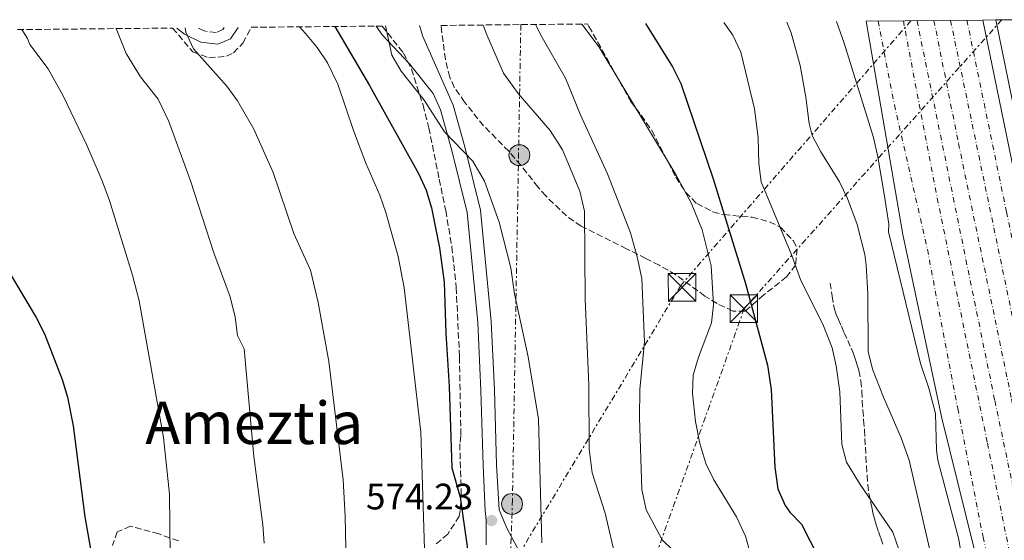
# Model space of a CAD drawing. Units: metres. Extents: x 566337 to 569776, y 4747259 to 4749606.
# Drawn here: x 566544 to 566812, y 4749436 to 4749577 of the extents above; entities that cross this region are included whole.
import ezdxf
from ezdxf.enums import TextEntityAlignment as Align

# ---------------------------------------------------------------- set-up
doc = ezdxf.new("R2010")
doc.units = ezdxf.units.M
doc.header["$MEASUREMENT"] = 0
for name, pattern in [('DGN Style 3', [2.435891, 1.739922, -0.695969]), ('DGN Style 4', [2.785615, 1.391938, -0.695969, 0.00174, -0.695969]), ('DGN Style 7', [3.479844, 1.56593, -0.695969, 0.521977, -0.695969])]:
    doc.linetypes.add(name, pattern=pattern)
for name, color, linetype, lineweight in [('Andén', 7, 'Continuous', 0), ('Camino', 7, 'DGN Style 3', 0), ('Cota de punto acotado terreno', 7, 'Continuous', 0), ('Curva de nivel directora', 30, 'Continuous', 30), ('Curva de nivel intermedia', 30, 'Continuous', 0), ('Ferrocarril vía ancha', 7, 'DGN Style 4', 0), ('Línea blanca (vial)', 7, 'Continuous', 13), ('Línea eléctrica', 6, 'DGN Style 7', 0), ('Línea superior del balasto(superficie)', 7, 'Continuous', 0), ('Margen derecho', 7, 'Continuous', 0), ('Poste tendido eléctrico', 7, 'Continuous', 0), ('Punto acotado terreno (símbolo)', 7, 'Continuous', 0), ('Senda', 7, 'DGN Style 3', 0), ('Texto de Área (paraje) menor', 7, 'Continuous', 0), ('Torre eléctrica', 7, 'Continuous', 0), ('Transformador', 7, 'Continuous', 0), ('Traza Ferrocarril', 8, 'Continuous', 0), ('Zona arbolada', 92, 'DGN Style 3', 0)]:
    doc.layers.add(name, color=color, linetype=linetype, lineweight=lineweight)
doc.styles.add('Style-Arial', font='arial.ttf')

# ---------------------------------------------------------------- blocks, each defined once
blk = doc.blocks.new('5PATER')
at = {"layer": 'Punto acotado terreno (símbolo)', "linetype": 'Continuous', "lineweight": 0}
h = blk.add_hatch(color=51, dxfattribs=at)
edge = h.paths.add_edge_path()
edge.add_ellipse((0, 0), major_axis=(-0.11, -0.111), ratio=0.999422, start_angle=0, end_angle=360)
blk = doc.blocks.new('5TME')
at = {"layer": 'Transformador', "color": 7, "linetype": 'Continuous', "lineweight": 0}
for p, q in [((-0.375, 0.375), (0.375, -0.375)), ((0.3723, 0.3776), (-0.3716, -0.3784))]:
    blk.add_line(p, q, dxfattribs=at)
at = {"layer": 'Transformador', "color": 7, "linetype": 'Continuous', "lineweight": 0, "flags": 128}
blk.add_lwpolyline([(-0.375, -0.375), (0.375, -0.375), (0.375, 0.375), (-0.375, 0.375), (-0.3716, -0.3784)], dxfattribs=at)
blk = doc.blocks.new('5PELE')
at = {"layer": 'Transformador', "linetype": 'Continuous', "lineweight": 0}
h = blk.add_hatch(color=9, dxfattribs=at)
edge = h.paths.add_edge_path()
edge.add_arc((0, 0), 0.285, 0, 360)
at = {"layer": 'Transformador', "color": 252, "linetype": 'Continuous', "lineweight": 0}
blk.add_circle((0, 0), 0.285, dxfattribs=at)

msp = doc.modelspace()

# ---------------------------------------------------------------- linework, layer by layer
at = {"layer": 'Andén', "color": 7, "linetype": 'Continuous', "lineweight": 0}
msp.add_polyline3d([(566805.8, 4749577.21, 533), (566809.25, 4749577.25, 533.03), (566843.87, 4749408.31, 532.99), (566856, 4749349.68, 534.04), (566867.5, 4749296.35, 534.28), (566865.52, 4749296.08, 534.28), (566864.16, 4749298.48, 534.27), (566863.29, 4749301.5, 534.25), (566856.92, 4749330.61, 534.25), (566848.16, 4749373.29, 534.19), (566836.63, 4749426.95, 532.93)], close=True, dxfattribs=at)
at = {"layer": 'Andén', "color": 1, "linetype": 'Continuous', "lineweight": 0}
msp.add_polyline3d([(566809.25, 4749577.25, 533.03), (566843.87, 4749408.31, 532.99), (566856, 4749349.68, 534.04), (566867.5, 4749296.35, 534.28), (566865.52, 4749296.08, 534.28), (566864.16, 4749298.48, 534.27), (566863.29, 4749301.5, 534.25), (566856.92, 4749330.61, 534.25), (566848.16, 4749373.29, 534.19), (566836.63, 4749426.95, 532.93), (566805.8, 4749577.21, 533)], dxfattribs=at)
at = {"layer": 'Camino', "color": 7, "linetype": 'DGN Style 3', "lineweight": 0}
msp.add_polyline3d([(566599.45, 4749575.17, 582.49), (566599.1, 4749574.66, 582.59), (566597.28, 4749573.85, 583.23), (566594.01, 4749574.25, 583.93), (566592.22, 4749575.1, 584.3)], dxfattribs=at)
at = {"layer": 'Curva de nivel directora', "color": 30, "linetype": 'Continuous', "lineweight": 30, "flags": 128}
for points, elevation in [([(566629.57, 4749575.47), (566639, 4749559.46), (566652.32, 4749535.51), (566654.35, 4749530.93), (566655.82, 4749526.14), (566658, 4749515.27), (566659.28, 4749505.91), (566659.76, 4749492.07), (566660.68, 4749477.59), (566661.32, 4749455.43), (566663.64, 4749447.43), (566666.16, 4749429.51)], 575), ([(566714.05, 4749576.31), (566721.36, 4749564.47), (566723.62, 4749560.01), (566732.4, 4749534.05), (566741.24, 4749505.59), (566747.19, 4749483.32), (566748.24, 4749476.79), (566749.2, 4749455.59), (566750.04, 4749449.75), (566752.02, 4749445.17), (566753.24, 4749443.35), (566756.48, 4749440.15), (566761.2, 4749430.87)], 550), ([(566539.04, 4749511.83), (566548.28, 4749496.31), (566550.56, 4749491.87), (566555.44, 4749479.44), (566556.83, 4749474.63), (566558.36, 4749466.83), (566561.52, 4749442.08), (566563.52, 4749430.8)], 600)]:
    msp.add_lwpolyline(points, dxfattribs=dict(at, elevation=elevation))
at = {"layer": 'Curva de nivel intermedia', "color": 30, "linetype": 'Continuous', "lineweight": 0, "flags": 128}
for points, elevation in [([(566544.46, 4749574.63), (566545.96, 4749572.23), (566546.64, 4749570.55), (566551.6, 4749563.99), (566555.56, 4749556.79), (566562.12, 4749543.19), (566566.3, 4749533.53), (566568.27, 4749528.17), (566574.52, 4749507.83), (566576.32, 4749500.9), (566582.96, 4749463.67), (566584.6, 4749448.24), (566584.76, 4749431.6)], 595), ([(566570.09, 4749574.88), (566572.83, 4749568.15), (566576.67, 4749561.79), (566581.52, 4749555.67), (566584.44, 4749549.67), (566590.32, 4749533.51), (566596.63, 4749513.91), (566601.12, 4749501.99), (566602.44, 4749496.39), (566603.08, 4749491.43), (566604.88, 4749487.83), (566607.56, 4749458.55), (566609.96, 4749439.91), (566610.31, 4749434.93)], 590), ([(566588.84, 4749575.07), (566589, 4749573.91), (566591.13, 4749569.38), (566600.16, 4749559.27), (566603.12, 4749555.24), (566607.56, 4749547.59), (566612.79, 4749535.75), (566618.4, 4749519.19), (566622.96, 4749509.19), (566625, 4749500.39), (566627.88, 4749484.39), (566631.84, 4749452.15), (566632.37, 4749442.17), (566632.88, 4749417.03)], 585), ([(566619.94, 4749575.38), (566621.6, 4749573.59), (566624.78, 4749569.74), (566627.56, 4749565.57), (566630.37, 4749559.76), (566634.62, 4749547.14), (566637.96, 4749538.31), (566641.76, 4749529.59), (566643.4, 4749524.87), (566646.78, 4749512.92), (566648.39, 4749504.42), (566652.95, 4749465.18), (566654.87, 4749404.51)], 580), ([(566643.29, 4749575.61), (566645.08, 4749567.67), (566647.6, 4749563.35), (566653.88, 4749555.43), (566659.36, 4749546.79), (566667.08, 4749538.87), (566670.28, 4749533.43), (566674.24, 4749522.23), (566677.36, 4749509.83), (566678.4, 4749502.79), (566682.12, 4749485.59), (566684.92, 4749468.71), (566685.8, 4749435.03)], 570), ([(566669.86, 4749575.87), (566670.84, 4749573.19), (566675.44, 4749562.79), (566679.4, 4749557.27), (566688.12, 4749547.19), (566691.48, 4749541.91), (566696.16, 4749530.71), (566697.4, 4749525.27), (566697.6, 4749501.35), (566698.6, 4749477.91), (566698.72, 4749460.63), (566699.48, 4749454.07), (566703.04, 4749443.11), (566708.52, 4749419.75)], 565), ([(566684.14, 4749576.01), (566685.96, 4749572.47), (566692.24, 4749561.43), (566696.28, 4749551.59), (566703.68, 4749535.43), (566709.92, 4749519.35), (566711.8, 4749512.79), (566713.04, 4749506.95), (566713.72, 4749489.67), (566712.48, 4749476.79), (566712.4, 4749469.11), (566713.04, 4749449.59), (566714.24, 4749443.99), (566718.6, 4749435.83), (566727.32, 4749427.35)], 560), ([(566696.73, 4749576.14), (566701.4, 4749569.83), (566722.36, 4749535.03), (566726.4, 4749527.47), (566729.45, 4749520.13), (566731.88, 4749510.39), (566732.52, 4749499.79), (566732, 4749494.87), (566728.4, 4749485.54), (566727, 4749480.63), (566726.82, 4749475.63), (566727.64, 4749468.07), (566728.8, 4749462.07), (566730.4, 4749456.63), (566732.62, 4749452.15), (566738.76, 4749442.15), (566741.2, 4749436.87), (566742.6, 4749431.99)], 555), ([(566735.33, 4749576.52), (566737.77, 4749573.14), (566739.94, 4749568.48), (566743.64, 4749553.11), (566744.64, 4749545.19), (566744.84, 4749538.23), (566745.48, 4749533.26), (566753.8, 4749513.19), (566756.24, 4749506.39), (566762.28, 4749494.55), (566764.76, 4749488.07), (566765.88, 4749483.2), (566766.87, 4749476.15), (566767.44, 4749461.83), (566768.65, 4749456.96), (566772.18, 4749451.14), (566781.24, 4749437.91), (566782.89, 4749433.19)], 545), ([(566752.42, 4749576.69), (566753.64, 4749573.75), (566756.12, 4749564.87), (566757.64, 4749556.23), (566758.52, 4749549.11), (566759.36, 4749545.83), (566761.72, 4749541.42), (566766.8, 4749533.19), (566768.99, 4749528.7), (566771.62, 4749521.59), (566773.65, 4749513.42), (566774.04, 4749510.55), (566774.48, 4749502.79), (566774.56, 4749487.11), (566775.73, 4749482.26), (566778.72, 4749474.62), (566783.56, 4749463.63), (566785.71, 4749457.49), (566795.71, 4749414.15)], 540), ([(566765.99, 4749576.82), (566768.04, 4749570.95), (566776.04, 4749545.27), (566777.24, 4749539.99), (566779.04, 4749529.35), (566780.2, 4749521.67), (566780.12, 4749519.67), (566788.8, 4749483.83), (566791.08, 4749477.11), (566792.92, 4749470.23), (566793.18, 4749460.21), (566793.56, 4749457.51), (566799.19, 4749435.91), (566800.09, 4749430.95), (566804.24, 4749404.97), (566805.99, 4749400.2), (566807.69, 4749394.68), (566809.45, 4749389.45), (566810.96, 4749383.81), (566812.49, 4749378.75)], 535)]:
    msp.add_lwpolyline(points, dxfattribs=dict(at, elevation=elevation))
at = {"layer": 'Ferrocarril vía ancha', "color": 7, "linetype": 'DGN Style 4', "lineweight": 0}
for points in [[(566796.98, 4749577.13, 532.6), (566822.32, 4749455.75, 532.64), (566830.92, 4749413.03, 532.56), (566838.84, 4749371.13, 532.78), (566849.17, 4749324.53, 532.99), (566852.32, 4749313.27, 532.99), (566858.84, 4749293.84, 532.67), (566864.4803, 4749278.3401, 532.67), (566867.17, 4749270.95, 532.67), (566874.5, 4749249.23, 532.56), (566877.634, 4749239.7702, 532.7448), (566882.64, 4749224.66, 533.04), (566887.11, 4749205.49, 533.15), (566893.87, 4749172.59, 532.9), (566894.0059, 4749171.9083, 532.89), (566903.42, 4749124.68, 532.2), (566906.75, 4749103.31, 532.15), (566910.07, 4749081.95, 532.09), (566912.27, 4749066.96, 532.01), (566914.32, 4749051.97, 531.83), (566916.48, 4749034.4, 531.44), (566918.33, 4749016.8, 531.02), (566919.92, 4748998.69, 530.69), (566921, 4748980.57, 530.43)], [(566801.44, 4749577.17, 531.97), (566812.19, 4749525.03, 532.5), (566824.49, 4749466.85, 532.39), (566835.16, 4749414.64, 531.96), (566864.4803, 4749278.3401, 533.16)], [(566777.27, 4749576.93, 532.39), (566781.72, 4749554.15, 531.56), (566790.68, 4749514.87, 531.42), (566798.92, 4749471.61, 531.48), (566805.84, 4749436.63, 531.14), (566813.61, 4749402.36, 531.52)], [(566784.15, 4749577, 532.72), (566793.37, 4749528.8, 531.85), (566807.03, 4749462.11, 531.63), (566814.81, 4749423.55, 532.17), (566819.2, 4749403.6, 532.17), (566828.04, 4749361.94, 532.83), (566832.02, 4749346.63, 532.61), (566838.86, 4749325.64, 532.61), (566846.34, 4749307.25, 532.61), (566859.5584, 4749279.3211, 532.4738), (566867.69, 4749262.14, 532.39), (566873.03, 4749252.91, 532.59)], [(566787.86, 4749577.04, 531.68), (566809.02, 4749473.71, 531.86), (566819.06, 4749425.96, 531.82), (566828.91, 4749377.79, 532.62), (566833.48, 4749358.46, 532.62), (566839.32, 4749337.83, 532.73), (566844.74, 4749321.24, 532.4), (566849.7801, 4749306.9824, 532.4373), (566859.5584, 4749279.3211, 532.5098), (566859.58, 4749279.26, 532.51)], [(566792.47, 4749577.08, 532.3), (566799.15, 4749543.68, 531.87), (566813.58, 4749474.14, 532.08), (566823.1, 4749426.89, 531.97), (566835.53, 4749367.93, 532.52), (566849.7801, 4749306.9824, 533.4893), (566849.79, 4749306.94, 533.49)]]:
    msp.add_polyline3d(points, dxfattribs=at)
at = {"layer": 'Línea blanca (vial)', "color": 7, "linetype": 'Continuous', "lineweight": 13}
for points in [[(566670.74, 4749434.51, 575.09), (566670.69, 4749440.98, 574.15), (566670.57, 4749442.31, 573.93), (566670.45, 4749443.65, 573.71), (566670.15, 4749449.89, 573.28), (566669.85, 4749456.13, 572.85), (566669.29, 4749476.5, 572.65), (566668.42, 4749495.01, 572.19), (566665.53, 4749524.9, 571.91), (566661.37, 4749541.79, 571.57), (566658.26, 4749552.84, 571.67), (566656.3, 4749557.29, 570.61), (566649.88, 4749565.27, 570.01), (566642.48, 4749573.11, 570.31), (566640.75, 4749575.58, 570.51)], [(566652.61, 4749575.7, 570.22), (566653.48, 4749572.71, 570.61), (566661.68, 4749554.07, 571.67), (566664.88, 4749542.71, 571.57), (566669.12, 4749525.51, 571.91), (566672.04, 4749495.27, 572.19), (566672.92, 4749476.63, 572.65), (566673.48, 4749456.23, 572.85), (566673.88, 4749450.13, 573.09), (566674.27, 4749444.02, 573.32), (566676.37, 4749438.82, 573.02), (566679.65, 4749432.81, 572.65)]]:
    msp.add_polyline3d(points, dxfattribs=at)
at = {"layer": 'Línea eléctrica', "color": 6, "linetype": 'DGN Style 7', "lineweight": 0}
for points in [[(566810.89, 4749577.27, 532.2), (566740.88, 4749498.76, 550.9), (566693.2, 4749365.62, 573.69), (566673.8815, 4749304.4196, 576.935), (566662.54, 4749268.49, 578.84), (566595.65, 4749151.78, 590.52), (566534.94, 4749045.76, 584.88), (566489.52, 4748965.1, 610.33), (566437.49, 4748877.96, 624.96), (566344.92, 4748711.8, 585.18)], [(566786.18, 4749577.02, 531.87), (566723.62, 4749505.04, 557.25), (566677.2154, 4749427.9616, 571.7752), (566635.86, 4749359.27, 584.72), (566525.9, 4749180.14, 606.18), (566343.31, 4748878.26, 627.34)], [(566680.12, 4749575.97, 561.37), (566677.85, 4749446.74, 572.25), (566677.2154, 4749427.9616, 573.0541), (566673.88, 4749329.27, 577.28), (566673.8815, 4749304.4196, 576.4836), (566673.89, 4749165.45, 572.03)]]:
    msp.add_polyline3d(points, dxfattribs=at)
at = {"layer": 'Línea superior del balasto(superficie)', "color": 7, "linetype": 'Continuous', "lineweight": 0}
msp.add_polyline3d([(566774.06, 4749576.9, 531.69), (566784.04, 4749518.87, 531.69), (566794.58, 4749468.92, 531.69), (566805.59, 4749424.58, 531.47), (566812.44, 4749394.18, 531.58), (566827.21, 4749341.59, 531.36), (566847.13, 4749288.62, 531.47), (566868.54, 4749228.4, 531.58), (566875.35, 4749207.33, 531.58), (566881.58, 4749185.39, 531.58), (566890.8, 4749140.13, 531.58), (566894.7, 4749117.61, 531.58), (566899.17, 4749090.72, 531.58), (566903.13, 4749063.21, 531.03), (566906.89, 4749033.49, 531.47)], dxfattribs=at)
at = {"layer": 'Margen derecho', "color": 7, "linetype": 'Continuous', "lineweight": 0}
msp.add_polyline3d([(566603.26, 4749575.21, 582.16), (566601.2, 4749572.15, 582.59), (566597.76, 4749570.63, 583.23), (566593.12, 4749571.19, 583.93), (566588.65, 4749573.34, 584.69), (566586.6, 4749575.05, 585.14)], dxfattribs=at)
at = {"layer": 'Senda', "color": 7, "linetype": 'DGN Style 3', "lineweight": 0}
msp.add_polyline3d([(566764.21, 4749505.71, 543), (566764.79, 4749502.16, 542.99), (566765.38, 4749498.61, 542.99), (566765.84, 4749497.17, 542.97), (566766.48, 4749495.79, 542.94), (566767.28, 4749493.97, 542.85), (566768.08, 4749492.16, 542.71), (566769.01, 4749490.09, 542.52), (566769.94, 4749488.03, 542.28), (566770.46, 4749486.71, 542), (566770.93, 4749485.37, 541.75), (566771.52, 4749483.66, 541.69), (566772.03, 4749481.9, 541.67), (566772.57, 4749479.1, 541.67), (566772.85, 4749476.27, 541.71), (566772.98, 4749473.72, 541.8), (566773.12, 4749471.18, 542.01), (566773.35, 4749468.46, 542.37), (566773.57, 4749465.74, 542.75), (566773.71, 4749463.39, 543.02), (566773.84, 4749461.04, 543.31), (566773.98, 4749458.51, 543.63), (566774.11, 4749455.98, 543.99), (566774.27, 4749453.44, 544.42), (566774.48, 4749450.89, 544.86), (566774.78, 4749448.58, 545.19), (566775.2, 4749446.29, 545.51), (566775.53, 4749444.73, 545.95), (566775.89, 4749443.18, 546.39), (566776.29, 4749441.55, 546.61), (566776.77, 4749439.93, 546.67), (566777.38, 4749438.13, 546.59), (566778, 4749436.32, 546.52), (566778.58, 4749434.64, 546.49)], dxfattribs=at)
at = {"layer": 'Traza Ferrocarril', "color": 8, "linetype": 'Continuous', "lineweight": 0}
msp.add_polyline3d([(566812.44, 4749394.18, 531.58), (566805.59, 4749424.58, 531.47), (566794.58, 4749468.92, 531.69), (566784.04, 4749518.87, 531.69), (566774.06, 4749576.9, 531.69), (566805.8, 4749577.21, 532.16), (566809.25, 4749577.25, 532.2), (566816.63, 4749577.32, 532.2)], dxfattribs=at)
at = {"layer": 'Zona arbolada', "color": 92, "linetype": 'DGN Style 3', "lineweight": 0}
for points in [[(566543.23, 4749574.62, 599.93), (566585.41, 4749575.04, 590.03), (566590.92, 4749568.55, 588.85), (566595.32, 4749566.95, 587.91), (566600.07, 4749567.38, 586.57), (566602, 4749568.31, 586.07), (566604.52, 4749570.95, 585.37), (566606.84, 4749575.25, 584.57), (566640.75, 4749575.58, 570.51), (566642.42, 4749575.6, 579.88), (566648.2, 4749568.31, 578.55), (566650.41, 4749563.88, 578.05), (566653.52, 4749554.1, 577.41), (566655.1, 4749547.95, 577.13), (566657.92, 4749533.97, 577.01), (566659.7, 4749525.41, 577.35), (566661.36, 4749515.56, 577.87), (566662.56, 4749504.53, 578.34), (566663.44, 4749485.59, 578.95), (566663.84, 4749464.15, 579.23), (566663.52, 4749461.99, 579.95), (566663.92, 4749448.71, 581.65), (566663.63, 4749443.79, 582.39), (566663.36, 4749442.31, 582.73), (566660.28, 4749437.43, 584.35), (566656.59, 4749434.33, 585.69)], [(566585.41, 4749575.04, 590.03), (566590.92, 4749568.55, 588.85), (566595.32, 4749566.95, 587.91), (566600.07, 4749567.38, 586.57), (566602, 4749568.31, 586.07), (566604.52, 4749570.95, 585.37), (566606.84, 4749575.25, 584.57)], [(566642.42, 4749575.6, 579.88), (566648.2, 4749568.31, 578.55), (566650.41, 4749563.88, 578.05), (566653.52, 4749554.1, 577.41), (566655.1, 4749547.95, 577.13), (566657.92, 4749533.97, 577.01), (566659.7, 4749525.41, 577.35), (566661.36, 4749515.56, 577.87), (566662.56, 4749504.53, 578.34), (566663.44, 4749485.59, 578.95), (566663.84, 4749464.15, 579.23), (566663.52, 4749461.99, 579.95), (566663.92, 4749448.71, 581.65), (566663.63, 4749443.79, 582.39), (566663.36, 4749442.31, 582.73), (566660.28, 4749437.43, 584.35), (566656.59, 4749434.33, 585.69)], [(566698.25, 4749576.15, 559.51), (566698.64, 4749575.51, 559.57), (566710, 4749555.11, 558.97), (566712.85, 4749551.35, 557.46), (566715.75, 4749547.2, 556.59), (566722.24, 4749534.55, 554.79), (566724.9, 4749530.42, 554.17), (566727.96, 4749527.35, 553.61), (566732.36, 4749525.05, 552.7), (566735.32, 4749524.31, 552.13), (566743, 4749523.59, 550.87), (566747.71, 4749522.38, 550.05), (566750.72, 4749520.87, 549.51), (566754.25, 4749517.19, 549.68), (566755.28, 4749515.03, 550.23), (566754.84, 4749510.55, 551.41), (566752.4, 4749507.35, 552.45), (566746.16, 4749502.47, 554.91), (566741.12, 4749498.07, 557.27), (566737.76, 4749498.07, 558.49), (566733.47, 4749500.16, 559.98), (566730.2, 4749502.15, 560.95), (566722.29, 4749507.96, 562.89), (566717.77, 4749510.53, 563.66), (566714.16, 4749512.39, 564.29), (566708.88, 4749515.03, 566.91), (566696.56, 4749521.19, 569.55), (566692.53, 4749523.94, 570.63), (566686.89, 4749529.4, 572.18), (566684.76, 4749531.83, 572.71), (566680.12, 4749537.75, 573.71), (566676.85, 4749541.53, 574.14), (566670, 4749548.47, 573.21), (566664.84, 4749554.87, 572.21), (566662.04, 4749558.95, 571.32), (566660.8, 4749561.67, 570.79), (566659.6, 4749566.49, 570.12), (566658.41, 4749575.76, 569.04)], [(566587, 4749435.58, 604.09), (566581.65, 4749437.48, 605.84), (566573.96, 4749439.6, 608.35), (566570.36, 4749438, 608.45), (566569.04, 4749434.32, 607.93)], [(566587, 4749435.58, 604.09), (566581.65, 4749437.48, 605.84), (566573.96, 4749439.6, 608.35), (566570.36, 4749438, 608.45), (566569.04, 4749434.32, 607.93)]]:
    msp.add_polyline3d(points, dxfattribs=at)
msp.add_polyline3d([(566658.41, 4749575.76, 569.04), (566698.25, 4749576.15, 559.51), (566698.64, 4749575.51, 559.57), (566710, 4749555.11, 558.97), (566712.85, 4749551.35, 557.46), (566715.75, 4749547.2, 556.59), (566722.24, 4749534.55, 554.79), (566724.9, 4749530.42, 554.17), (566727.96, 4749527.35, 553.61), (566732.36, 4749525.05, 552.7), (566735.32, 4749524.31, 552.13), (566743, 4749523.59, 550.87), (566747.71, 4749522.38, 550.05), (566750.72, 4749520.87, 549.51), (566754.25, 4749517.19, 549.68), (566755.28, 4749515.03, 550.23), (566754.84, 4749510.55, 551.41), (566752.4, 4749507.35, 552.45), (566746.16, 4749502.47, 554.91), (566741.12, 4749498.07, 557.27), (566737.76, 4749498.07, 558.49), (566733.47, 4749500.16, 559.98), (566730.2, 4749502.15, 560.95), (566722.29, 4749507.96, 562.89), (566717.77, 4749510.53, 563.66), (566714.16, 4749512.39, 564.29), (566708.88, 4749515.03, 566.91), (566696.56, 4749521.19, 569.55), (566692.53, 4749523.94, 570.63), (566686.89, 4749529.4, 572.18), (566684.76, 4749531.83, 572.71), (566680.12, 4749537.75, 573.71), (566676.85, 4749541.53, 574.14), (566670, 4749548.47, 573.21), (566664.84, 4749554.87, 572.21), (566662.04, 4749558.95, 571.32), (566660.8, 4749561.67, 570.79), (566659.6, 4749566.49, 570.12)], close=True, dxfattribs=at)

# ---------------------------------------------------------------- block references
at = {"layer": 'Poste tendido eléctrico', "color": 7, "linetype": 'Continuous', "lineweight": 0, "xscale": 10, "yscale": 10, "zscale": 10}
for p in [(566679.72, 4749540.48, 567.38), (566677.73, 4749445.62, 572.29)]:
    msp.add_blockref('5PELE', p, dxfattribs=at)
at = {"layer": 'Punto acotado terreno (símbolo)', "color": 7, "linetype": 'Continuous', "lineweight": 0, "xscale": 10, "yscale": 10, "zscale": 10}
msp.add_blockref('5PATER', (566672.18, 4749441.12, 574.23), dxfattribs=at)
at = {"layer": 'Torre eléctrica', "color": 7, "linetype": 'Continuous', "lineweight": 0, "xscale": 10, "yscale": 10, "zscale": 10}
for p in [(566723.96, 4749504.55, 557.17), (566740.76, 4749498.71, 550.96)]:
    msp.add_blockref('5TME', p, dxfattribs=at)

# ---------------------------------------------------------------- texts
at = {"layer": 'Cota de punto acotado terreno', "color": 7, "linetype": 'Continuous', "lineweight": 0, "style": 'Style-Arial'}
msp.add_text('574.23', height=7, dxfattribs=at).set_placement((566638.02, 4749444.13, 574.23))
at = {"layer": 'Texto de Área (paraje) menor', "color": 7, "linetype": 'Continuous', "lineweight": 0, "style": 'Style-Arial'}
msp.add_text('Ameztia', height=11.5, dxfattribs=at).set_placement((566607.6071, 4749467.65, 592.07), align=Align.MIDDLE_CENTER)

doc.saveas('drawing.dxf')
